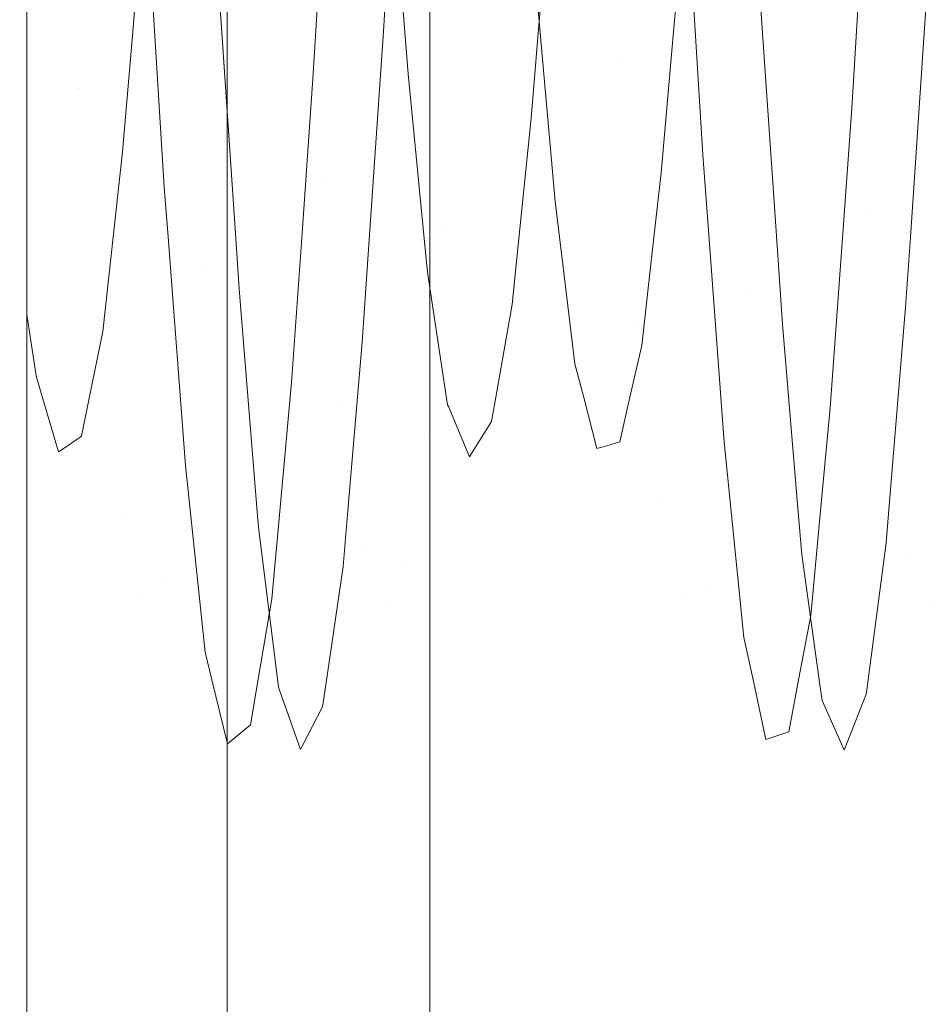
# Model space of a CAD drawing. Units: inches. Extents: x -1.3 to 0.85, y -1.01 to 0.99.
# Drawn here: x 0.6 to 0.69, y -0.81 to -0.72 of the extents above; entities that cross this region are included whole.
import ezdxf

# ---------------------------------------------------------------- set-up
doc = ezdxf.new("R2010")
doc.units = ezdxf.units.IN
doc.header["$MEASUREMENT"] = 0
doc.layers.add('Part', color=7, linetype='Continuous', lineweight=5)

msp = doc.modelspace()

# ---------------------------------------------------------------- linework, layer by layer
at = {"layer": 'Part', "color": 7, "lineweight": 5}
for points, invisible_edges in [([(0.507624, -1.006375, 0.164298), (0.622889, -1.006375, -0.130987), (0.622889, 0.993625, -0.130987), (0.47898, 0.993625, 0.237677)], 8), ([(0.60467, 0.993625, -0.703112), (0.60467, -1.006375, -0.703112), (0.603355, -1.006375, -0.69062), (0.603355, 0.993625, -0.69062)], 4), ([(0.60467, -1.006375, -0.703112), (0.60467, 0.993625, -0.703112), (0.60467, 0.638938, -0.759023), (0.60467, 0.628583, -0.758955)], 10), ([(0.607804, 0.993625, -1.061464), (0.607804, -1.006375, -1.061464), (0.605068, 0.630409, -1.043625)], 11), ([(0.617049, 0.993625, -1.087884), (0.617049, -1.006375, -1.087884), (0.607804, -1.006375, -1.061464), (0.607804, 0.993625, -1.061464)], 5), ([(0.631941, 0.993625, -1.111585), (0.631941, -1.006375, -1.111585), (0.617049, -1.006375, -1.087884), (0.617049, 0.993625, -1.087884)], 5), ([(0.651734, 0.993625, -1.131378), (0.651734, -1.006375, -1.131378), (0.631941, -1.006375, -1.111585), (0.631941, 0.993625, -1.111585)], 5), ([(0.675434, 0.993625, -1.14627), (0.675434, -1.006375, -1.14627), (0.651734, -1.006375, -1.131378), (0.651734, 0.993625, -1.131378)], 5), ([(0.701855, 0.993625, -1.155515), (0.701855, -1.006375, -1.155515), (0.675434, -1.006375, -1.14627), (0.675434, 0.993625, -1.14627)], 5), ([(0.605068, 0.630409, -1.043625), (0.607804, -1.006375, -1.061464), (0.605068, -0.619591, -1.043625)], 11), ([(0.60467, 0.628583, -0.758955), (0.60467, 0.625887, -0.758938), (0.60467, -1.006375, -0.703112)], 10), ([(0.60467, -1.006375, -0.703112), (0.60467, 0.625887, -0.758938), (0.60467, 0.596685, -0.763404)], 9), ([(0.60467, 0.596685, -0.763404), (0.60467, 0.595772, -0.763544), (0.60467, -1.006375, -0.703112)], 10), ([(0.60467, 0.595772, -0.763544), (0.60467, 0.587897, -0.765986), (0.60467, -1.006375, -0.703112)], 10), ([(0.60467, -1.006375, -0.703112), (0.60467, 0.587897, -0.765986), (0.60467, 0.566664, -0.776218)], 9), ([(0.60467, 0.566664, -0.776218), (0.60467, 0.560804, -0.779042), (0.60467, -1.006375, -0.703112)], 10), ([(0.60467, 0.560804, -0.779042), (0.60467, 0.553203, -0.783103), (0.60467, -1.006375, -0.703112)], 10), ([(0.60467, 0.553203, -0.783103), (0.60467, 0.526105, -0.803896), (0.60467, -1.006375, -0.703112)], 10), ([(0.60467, -1.006375, -0.703112), (0.60467, 0.526105, -0.803896), (0.60467, 0.505311, -0.830995)], 9), ([(0.60467, -1.006375, -0.703112), (0.60467, 0.505311, -0.830995), (0.60467, 0.49224, -0.862551)], 9), ([(0.60467, -0.611062, -0.759023), (0.60467, -1.006375, -0.703112), (0.60467, 0.49224, -0.862551)], 11), ([(0.60467, -1.006375, -0.703112), (0.60467, -0.611062, -0.759023), (0.60467, -0.621421, -0.758955)], 9), ([(0.60499, -0.629258, -1.042408), (0.605068, -0.619591, -1.043625), (0.607804, -1.006375, -1.061464)], 10), ([(0.60467, -0.621421, -0.758955), (0.60467, -0.624113, -0.758938), (0.60467, -1.006375, -0.703112)], 10), ([(0.60467, -0.624113, -0.758938), (0.60467, -0.653317, -0.763405), (0.60467, -1.006375, -0.703112)], 10), ([(0.607804, -1.006375, -1.061464), (0.60482, -0.650155, -1.039778), (0.60499, -0.629258, -1.042408)], 9), ([(0.604712, -0.664068, -1.035371), (0.604791, -0.653957, -1.038574), (0.60482, -0.650155, -1.039778), (0.607804, -1.006375, -1.061464)], 12), ([(0.60467, -1.006375, -0.703112), (0.60467, -0.653317, -0.763405), (0.60467, -0.654228, -0.763544)], 9), ([(0.60467, -0.654228, -0.763544), (0.60467, -0.662103, -0.765986), (0.60467, -1.006375, -0.703112)], 10), ([(0.60467, -1.006375, -0.703112), (0.60467, -0.662103, -0.765986), (0.60467, -0.683336, -0.776218)], 9), ([(0.60467, -0.669506, -1.033649), (0.604712, -0.664068, -1.035371), (0.607804, -1.006375, -1.061464)], 10), ([(0.607804, -1.006375, -1.061464), (0.60467, -1.006375, -1.033649), (0.60467, -0.669506, -1.033649)], 8), ([(0.60467, -0.697084, -1.019294), (0.60467, -0.669506, -1.033649), (0.60467, -1.006375, -1.033649)], 8), ([(0.60467, -0.683336, -0.776218), (0.60467, -0.689196, -0.779042), (0.60467, -1.006375, -0.703112)], 10), ([(0.60467, -0.689196, -0.779042), (0.60467, -0.696797, -0.783103), (0.60467, -1.006375, -0.703112)], 10), ([(0.649238, -0.696355, -1.009067), (0.656411, -0.695396, -1.025583), (0.658497, -0.725973, -1.005199)], 11), ([(0.658497, -0.725973, -1.005199), (0.656411, -0.695396, -1.025583), (0.664617, -0.709584, -1.032001)], 11), ([(0.658497, -0.725973, -1.005199), (0.650808, -0.717234, -0.995149), (0.649238, -0.696355, -1.009067)], 9), ([(0.60467, -0.696797, -0.783103), (0.60467, -0.723895, -0.803896), (0.60467, -1.006375, -0.703112)], 10), ([(0.615354, -0.711128, -0.792689), (0.60467, -0.696797, -0.783103), (0.60467, -0.723895, -0.803896)], 9), ([(0.60467, -1.006375, -1.033649), (0.60467, -0.702917, -1.015143), (0.60467, -0.697084, -1.019294)], 9), ([(0.60467, -0.702917, -1.015143), (0.607405, -0.69863, -1.023929), (0.609485, -0.728658, -1.002805)], 11), ([(0.609485, -0.728658, -1.002805), (0.607405, -0.69863, -1.023929), (0.615405, -0.70974, -1.032264)], 11), ([(0.609485, -0.728658, -1.002805), (0.60467, -0.72277, -0.996376), (0.60467, -0.702917, -1.015143)], 9), ([(0.60467, -0.72277, -0.996376), (0.60467, -0.702917, -1.015143), (0.60467, -1.006375, -1.033649)], 10), ([(0.629689, -0.710052, -1.017216), (0.637378, -0.702784, -1.006055), (0.639055, -0.723561, -0.98854)], 9), ([(0.650808, -0.717234, -0.995149), (0.639055, -0.723561, -0.98854), (0.637378, -0.702784, -1.006055)], 9), ([(0.67916, -0.713821, -1.014675), (0.686849, -0.706204, -1.00375), (0.688263, -0.723364, -0.988344)], 9), ([(0.651232, -0.723292, -0.804547), (0.652512, -0.707929, -0.790306), (0.644823, -0.715722, -0.779505)], 10), ([(0.664363, -0.713705, -0.794722), (0.652512, -0.707929, -0.790306), (0.651232, -0.723292, -0.804547)], 9), ([(0.615405, -0.70974, -1.032264), (0.617175, -0.737645, -1.012634), (0.609485, -0.728658, -1.002805)], 10), ([(0.617175, -0.737645, -1.012634), (0.615405, -0.70974, -1.032264), (0.621999, -0.717321, -1.028376)], 10), ([(0.623676, -0.742328, -1.007294), (0.621999, -0.717321, -1.028376), (0.629689, -0.710052, -1.017216)], 10), ([(0.623044, -0.719246, -0.78213), (0.630733, -0.727364, -0.771572), (0.631812, -0.709468, -0.761145)], 9), ([(0.629689, -0.710052, -1.017216), (0.631673, -0.73713, -0.994388), (0.623676, -0.742328, -1.007294)], 11), ([(0.639055, -0.723561, -0.98854), (0.631673, -0.73713, -0.994388), (0.629689, -0.710052, -1.017216)], 11), ([(0.631812, -0.709468, -0.761145), (0.630733, -0.727364, -0.771572), (0.637133, -0.723514, -0.768704)], 10), ([(0.637133, -0.723514, -0.768704), (0.637962, -0.709553, -0.761061), (0.631812, -0.709468, -0.761145)], 10), ([(0.637962, -0.709553, -0.761061), (0.637133, -0.723514, -0.768704), (0.644823, -0.715722, -0.779505)], 10), ([(0.664617, -0.709584, -1.032001), (0.666187, -0.734713, -1.01525), (0.658497, -0.725973, -1.005199)], 10), ([(0.666187, -0.734713, -1.01525), (0.664617, -0.709584, -1.032001), (0.67147, -0.721438, -1.025601)], 10), ([(0.672053, -0.722085, -0.78437), (0.679742, -0.730465, -0.774018), (0.681026, -0.709475, -0.761073)], 9), ([(0.681026, -0.709475, -0.761073), (0.679742, -0.730465, -0.774018), (0.686603, -0.719445, -0.765864)], 10), ([(0.60467, -0.723895, -0.803896), (0.614327, -0.723168, -0.80463), (0.615354, -0.711128, -0.792689)], 9), ([(0.623044, -0.719246, -0.78213), (0.615354, -0.711128, -0.792689), (0.614327, -0.723168, -0.80463)], 9), ([(0.694293, -0.711997, -0.776906), (0.686603, -0.719445, -0.765864), (0.685061, -0.742195, -0.785675)], 9), ([(0.685061, -0.742195, -0.785675), (0.692318, -0.738667, -0.800129), (0.694293, -0.711997, -0.776906)], 11), ([(0.651232, -0.723292, -0.804547), (0.66354, -0.723174, -0.804588), (0.664363, -0.713705, -0.794722)], 9), ([(0.672053, -0.722085, -0.78437), (0.664363, -0.713705, -0.794722), (0.66354, -0.723174, -0.804588)], 9), ([(0.672884, -0.742091, -1.007059), (0.67147, -0.721438, -1.025601), (0.67916, -0.713821, -1.014675)], 10), ([(0.67916, -0.713821, -1.014675), (0.681125, -0.740096, -0.991086), (0.672884, -0.742091, -1.007059)], 11), ([(0.688263, -0.723364, -0.988344), (0.681125, -0.740096, -0.991086), (0.67916, -0.713821, -1.014675)], 11), ([(0.644823, -0.715722, -0.779505), (0.637133, -0.723514, -0.768704), (0.635853, -0.742004, -0.785844)], 9), ([(0.635853, -0.742004, -0.785844), (0.642867, -0.741573, -0.803469), (0.644823, -0.715722, -0.779505)], 11), ([(0.644823, -0.715722, -0.779505), (0.642867, -0.741573, -0.803469), (0.651232, -0.723292, -0.804547)], 11), ([(0.650808, -0.717234, -0.995149), (0.651348, -0.723286, -0.98839), (0.639055, -0.723561, -0.98854)], 10), ([(0.651348, -0.723286, -0.98839), (0.650808, -0.717234, -0.995149), (0.658497, -0.725973, -1.005199)], 10), ([(0.621999, -0.717321, -1.028376), (0.623676, -0.742328, -1.007294), (0.617175, -0.737645, -1.012634)], 10), ([(0.614327, -0.723168, -0.80463), (0.621053, -0.744935, -0.807609), (0.623044, -0.719246, -0.78213)], 11), ([(0.623044, -0.719246, -0.78213), (0.621053, -0.744935, -0.807609), (0.629706, -0.741855, -0.785944)], 11), ([(0.629706, -0.741855, -0.785944), (0.630733, -0.727364, -0.771572), (0.623044, -0.719246, -0.78213)], 10), ([(0.685061, -0.742195, -0.785675), (0.686603, -0.719445, -0.765864), (0.679742, -0.730465, -0.774018)], 10), ([(0.67147, -0.721438, -1.025601), (0.672884, -0.742091, -1.007059), (0.666187, -0.734713, -1.01525)], 10), ([(0.670082, -0.747054, -0.810388), (0.672053, -0.722085, -0.78437), (0.66354, -0.723174, -0.804588)], 11), ([(0.678919, -0.741862, -0.785894), (0.672053, -0.722085, -0.78437), (0.670082, -0.747054, -0.810388)], 11), ([(0.678919, -0.741862, -0.785894), (0.679742, -0.730465, -0.774018), (0.672053, -0.722085, -0.78437)], 10), ([(0.60467, -0.725533, -0.993763), (0.60467, -0.72277, -0.996376), (0.609485, -0.728658, -1.002805)], 10), ([(0.60467, -1.006375, -1.033649), (0.60467, -0.725533, -0.993763), (0.60467, -0.72277, -0.996376)], 9), ([(0.613364, -0.734444, -0.815814), (0.614327, -0.723168, -0.80463), (0.60467, -0.723895, -0.803896)], 10), ([(0.614327, -0.723168, -0.80463), (0.613364, -0.734444, -0.815814), (0.621053, -0.744935, -0.807609)], 10), ([(0.635853, -0.742004, -0.785844), (0.637133, -0.723514, -0.768704), (0.630733, -0.727364, -0.771572)], 10), ([(0.639055, -0.723561, -0.98854), (0.639362, -0.72736, -0.985336), (0.631673, -0.73713, -0.994388)], 10), ([(0.639362, -0.72736, -0.985336), (0.639055, -0.723561, -0.98854), (0.651348, -0.723286, -0.98839)], 10), ([(0.639362, -0.72736, -0.985336), (0.651348, -0.723286, -0.98839), (0.652747, -0.738954, -0.970893)], 9), ([(0.642867, -0.741573, -0.803469), (0.650557, -0.731392, -0.812056), (0.651232, -0.723292, -0.804547)], 9), ([(0.66354, -0.723174, -0.804588), (0.651232, -0.723292, -0.804547), (0.650557, -0.731392, -0.812056)], 9), ([(0.650557, -0.731392, -0.812056), (0.662393, -0.736367, -0.818336), (0.66354, -0.723174, -0.804588)], 9), ([(0.660437, -0.749904, -0.978474), (0.652747, -0.738954, -0.970893), (0.651348, -0.723286, -0.98839)], 9), ([(0.651348, -0.723286, -0.98839), (0.658497, -0.725973, -1.005199), (0.660437, -0.749904, -0.978474)], 11), ([(0.66354, -0.723174, -0.804588), (0.662393, -0.736367, -0.818336), (0.670082, -0.747054, -0.810388)], 10), ([(0.688263, -0.723364, -0.988344), (0.688815, -0.730052, -0.982339), (0.681125, -0.740096, -0.991086)], 10), ([(0.60467, -1.006375, -0.703112), (0.60467, -0.723895, -0.803896), (0.60467, -0.744689, -0.830995)], 9), ([(0.613364, -0.734444, -0.815814), (0.60467, -0.723895, -0.803896), (0.60467, -0.744689, -0.830995)], 9), ([(0.60467, -0.734819, -0.981414), (0.60467, -0.725533, -0.993763), (0.609485, -0.728658, -1.002805)], 10), ([(0.60467, -1.006375, -1.033649), (0.60467, -0.734819, -0.981414), (0.60467, -0.725533, -0.993763)], 9), ([(0.660437, -0.749904, -0.978474), (0.658497, -0.725973, -1.005199), (0.666727, -0.741997, -1.007115)], 11), ([(0.658497, -0.725973, -1.005199), (0.666187, -0.734713, -1.01525), (0.666727, -0.741997, -1.007115)], 9), ([(0.630733, -0.727364, -0.771572), (0.629706, -0.741855, -0.785944), (0.635853, -0.742004, -0.785844)], 10), ([(0.631673, -0.73713, -0.994388), (0.639362, -0.72736, -0.985336), (0.641035, -0.744524, -0.961718)], 9), ([(0.652747, -0.738954, -0.970893), (0.641035, -0.744524, -0.961718), (0.639362, -0.72736, -0.985336)], 9), ([(0.609485, -0.728658, -1.002805), (0.611401, -0.751835, -0.975613), (0.60467, -0.734819, -0.981414)], 11), ([(0.611401, -0.751835, -0.975613), (0.609485, -0.728658, -1.002805), (0.617518, -0.742186, -1.007307)], 11), ([(0.609485, -0.728658, -1.002805), (0.617175, -0.737645, -1.012634), (0.617518, -0.742186, -1.007307)], 9), ([(0.679742, -0.730465, -0.774018), (0.678919, -0.741862, -0.785894), (0.685061, -0.742195, -0.785675)], 10), ([(0.681125, -0.740096, -0.991086), (0.688815, -0.730052, -0.982339), (0.690243, -0.744235, -0.961528)], 9), ([(0.64925, -0.744119, -0.83137), (0.650557, -0.731392, -0.812056), (0.642867, -0.741573, -0.803469)], 10), ([(0.662393, -0.736367, -0.818336), (0.650557, -0.731392, -0.812056), (0.64925, -0.744119, -0.83137)], 9), ([(0.60467, -0.744689, -0.830995), (0.612335, -0.743884, -0.831479), (0.613364, -0.734444, -0.815814)], 9), ([(0.611401, -0.751835, -0.975613), (0.60467, -0.741276, -0.968795), (0.60467, -0.734819, -0.981414)], 9), ([(0.60467, -0.741276, -0.968795), (0.60467, -0.734819, -0.981414), (0.60467, -1.006375, -1.033649)], 10), ([(0.621053, -0.744935, -0.807609), (0.613364, -0.734444, -0.815814), (0.612335, -0.743884, -0.831479)], 9), ([(0.672884, -0.742091, -1.007059), (0.666727, -0.741997, -1.007115), (0.666187, -0.734713, -1.01525)], 9), ([(0.64925, -0.744119, -0.83137), (0.661543, -0.743855, -0.83147), (0.662393, -0.736367, -0.818336)], 9), ([(0.670082, -0.747054, -0.810388), (0.662393, -0.736367, -0.818336), (0.661543, -0.743855, -0.83147)], 9), ([(0.623676, -0.742328, -1.007294), (0.617518, -0.742186, -1.007307), (0.617175, -0.737645, -1.012634)], 9), ([(0.631673, -0.73713, -0.994388), (0.623983, -0.746901, -1.003439), (0.623676, -0.742328, -1.007294)], 9), ([(0.625656, -0.767559, -0.975012), (0.623983, -0.746901, -1.003439), (0.631673, -0.73713, -0.994388)], 10), ([(0.631673, -0.73713, -0.994388), (0.633449, -0.757215, -0.96675), (0.625656, -0.767559, -0.975012)], 11), ([(0.641035, -0.744524, -0.961718), (0.633449, -0.757215, -0.96675), (0.631673, -0.73713, -0.994388)], 11), ([(0.692318, -0.738667, -0.800129), (0.684629, -0.748579, -0.791234), (0.683082, -0.767368, -0.81795)], 9), ([(0.683082, -0.767368, -0.81795), (0.690556, -0.75827, -0.828003), (0.692318, -0.738667, -0.800129)], 11), ([(0.685061, -0.742195, -0.785675), (0.684629, -0.748579, -0.791234), (0.692318, -0.738667, -0.800129)], 10), ([(0.652747, -0.738954, -0.970893), (0.653349, -0.743926, -0.961437), (0.641035, -0.744524, -0.961718)], 10), ([(0.653349, -0.743926, -0.961437), (0.652747, -0.738954, -0.970893), (0.660437, -0.749904, -0.978474)], 10), ([(0.681125, -0.740096, -0.991086), (0.673436, -0.750141, -0.999832), (0.672884, -0.742091, -1.007059)], 9), ([(0.674864, -0.767211, -0.974784), (0.673436, -0.750141, -0.999832), (0.681125, -0.740096, -0.991086)], 10), ([(0.681125, -0.740096, -0.991086), (0.682876, -0.759247, -0.962985), (0.674864, -0.767211, -0.974784)], 11), ([(0.690243, -0.744235, -0.961528), (0.682876, -0.759247, -0.962985), (0.681125, -0.740096, -0.991086)], 11), ([(0.60467, -0.749242, -0.953225), (0.60467, -0.741276, -0.968795), (0.611401, -0.751835, -0.975613)], 10), ([(0.60467, -1.006375, -1.033649), (0.60467, -0.749242, -0.953225), (0.60467, -0.741276, -0.968795)], 9), ([(0.617518, -0.742186, -1.007307), (0.61909, -0.762963, -0.98293), (0.611401, -0.751835, -0.975613)], 10), ([(0.617518, -0.742186, -1.007307), (0.623676, -0.742328, -1.007294), (0.623983, -0.746901, -1.003439)], 9), ([(0.61909, -0.762963, -0.98293), (0.617518, -0.742186, -1.007307), (0.623983, -0.746901, -1.003439)], 10), ([(0.621053, -0.744935, -0.807609), (0.628743, -0.755427, -0.799405), (0.629706, -0.741855, -0.785944)], 9), ([(0.629706, -0.741855, -0.785944), (0.628743, -0.755427, -0.799405), (0.635178, -0.751753, -0.794882)], 10), ([(0.635178, -0.751753, -0.794882), (0.635853, -0.742004, -0.785844), (0.629706, -0.741855, -0.785944)], 10), ([(0.642867, -0.741573, -0.803469), (0.635178, -0.751753, -0.794882), (0.633871, -0.767072, -0.818127)], 9), ([(0.633871, -0.767072, -0.818127), (0.641126, -0.760251, -0.831813), (0.642867, -0.741573, -0.803469)], 11), ([(0.635853, -0.742004, -0.785844), (0.635178, -0.751753, -0.794882), (0.642867, -0.741573, -0.803469)], 10), ([(0.642867, -0.741573, -0.803469), (0.641126, -0.760251, -0.831813), (0.64925, -0.744119, -0.83137)], 11), ([(0.666727, -0.741997, -1.007115), (0.668126, -0.760855, -0.986055), (0.660437, -0.749904, -0.978474)], 10), ([(0.666727, -0.741997, -1.007115), (0.672884, -0.742091, -1.007059), (0.673436, -0.750141, -0.999832)], 9), ([(0.668126, -0.760855, -0.986055), (0.666727, -0.741997, -1.007115), (0.673436, -0.750141, -0.999832)], 10), ([(0.670082, -0.747054, -0.810388), (0.677772, -0.757742, -0.80244), (0.678919, -0.741862, -0.785894)], 9), ([(0.684629, -0.748579, -0.791234), (0.678919, -0.741862, -0.785894), (0.677772, -0.757742, -0.80244)], 9), ([(0.684629, -0.748579, -0.791234), (0.685061, -0.742195, -0.785675), (0.678919, -0.741862, -0.785894)], 10), ([(0.611583, -0.750795, -0.842949), (0.612335, -0.743884, -0.831479), (0.60467, -0.744689, -0.830995)], 10), ([(0.612335, -0.743884, -0.831479), (0.611583, -0.750795, -0.842949), (0.619272, -0.762951, -0.837506)], 10), ([(0.612335, -0.743884, -0.831479), (0.619272, -0.762951, -0.837506), (0.621053, -0.744935, -0.807609)], 11), ([(0.641139, -0.745589, -0.960252), (0.641035, -0.744524, -0.961718), (0.653349, -0.743926, -0.961437)], 10), ([(0.641126, -0.760251, -0.831813), (0.648816, -0.748345, -0.837781), (0.64925, -0.744119, -0.83137)], 9), ([(0.641139, -0.745589, -0.960252), (0.653349, -0.743926, -0.961437), (0.654534, -0.753712, -0.942823)], 9), ([(0.661543, -0.743855, -0.83147), (0.64925, -0.744119, -0.83137), (0.648816, -0.748345, -0.837781)], 9), ([(0.648816, -0.748345, -0.837781), (0.660613, -0.752053, -0.845851), (0.661543, -0.743855, -0.83147)], 9), ([(0.662224, -0.766165, -0.947547), (0.654534, -0.753712, -0.942823), (0.653349, -0.743926, -0.961437)], 9), ([(0.653349, -0.743926, -0.961437), (0.660437, -0.749904, -0.978474), (0.662224, -0.766165, -0.947547)], 11), ([(0.661543, -0.743855, -0.83147), (0.660613, -0.752053, -0.845851), (0.668303, -0.764337, -0.840704)], 10), ([(0.668303, -0.764337, -0.840704), (0.670082, -0.747054, -0.810388), (0.661543, -0.743855, -0.83147)], 11), ([(0.60467, -1.006375, -0.703112), (0.60467, -0.744689, -0.830995), (0.60467, -0.75776, -0.862551)], 9), ([(0.611583, -0.750795, -0.842949), (0.60467, -0.744689, -0.830995), (0.60467, -0.75776, -0.862551)], 9), ([(0.621053, -0.744935, -0.807609), (0.619272, -0.762951, -0.837506), (0.627714, -0.766788, -0.81826)], 11), ([(0.627714, -0.766788, -0.81826), (0.628743, -0.755427, -0.799405), (0.621053, -0.744935, -0.807609)], 10), ([(0.641035, -0.744524, -0.961718), (0.641139, -0.745589, -0.960252), (0.633449, -0.757215, -0.96675)], 10), ([(0.690243, -0.744235, -0.961528), (0.690565, -0.747433, -0.956835), (0.682876, -0.759247, -0.962985)], 10), ([(0.635257, -0.770284, -0.934975), (0.633449, -0.757215, -0.96675), (0.641139, -0.745589, -0.960252)], 11), ([(0.641139, -0.745589, -0.960252), (0.642946, -0.757451, -0.931413), (0.635257, -0.770284, -0.934975)], 10), ([(0.654534, -0.753712, -0.942823), (0.642946, -0.757451, -0.931413), (0.641139, -0.745589, -0.960252)], 9), ([(0.623983, -0.746901, -1.003439), (0.625656, -0.767559, -0.975012), (0.61909, -0.762963, -0.98293)], 10), ([(0.676922, -0.766753, -0.818248), (0.670082, -0.747054, -0.810388), (0.668303, -0.764337, -0.840704)], 11), ([(0.676922, -0.766753, -0.818248), (0.677772, -0.757742, -0.80244), (0.670082, -0.747054, -0.810388)], 10), ([(0.682876, -0.759247, -0.962985), (0.690565, -0.747433, -0.956835), (0.692237, -0.757465, -0.93017)], 9), ([(0.647253, -0.757285, -0.862722), (0.648816, -0.748345, -0.837781), (0.641126, -0.760251, -0.831813)], 10), ([(0.660613, -0.752053, -0.845851), (0.648816, -0.748345, -0.837781), (0.647253, -0.757285, -0.862722)], 9), ([(0.683082, -0.767368, -0.81795), (0.684629, -0.748579, -0.791234), (0.677772, -0.757742, -0.80244)], 10), ([(0.611401, -0.751835, -0.975613), (0.6132, -0.767374, -0.944236), (0.60467, -0.749242, -0.953225)], 11), ([(0.6132, -0.767374, -0.944236), (0.60551, -0.75481, -0.939818), (0.60467, -0.749242, -0.953225)], 9), ([(0.60467, -1.006375, -1.033649), (0.60467, -0.75776, -0.930281), (0.60467, -0.749242, -0.953225)], 9), ([(0.60467, -0.75776, -0.930281), (0.60467, -0.749242, -0.953225), (0.60551, -0.75481, -0.939818)], 8), ([(0.662224, -0.766165, -0.947547), (0.660437, -0.749904, -0.978474), (0.668728, -0.766839, -0.974673)], 11), ([(0.660437, -0.749904, -0.978474), (0.668126, -0.760855, -0.986055), (0.668728, -0.766839, -0.974673)], 9), ([(0.673436, -0.750141, -0.999832), (0.674864, -0.767211, -0.974784), (0.668126, -0.760855, -0.986055)], 10), ([(0.60467, -0.75776, -0.862551), (0.610336, -0.756853, -0.862828), (0.611583, -0.750795, -0.842949)], 9), ([(0.619272, -0.762951, -0.837506), (0.611583, -0.750795, -0.842949), (0.610336, -0.756853, -0.862828)], 9), ([(0.6132, -0.767374, -0.944236), (0.611401, -0.751835, -0.975613), (0.619518, -0.766999, -0.974781)], 11), ([(0.611401, -0.751835, -0.975613), (0.61909, -0.762963, -0.98293), (0.619518, -0.766999, -0.974781)], 9), ([(0.633871, -0.767072, -0.818127), (0.635178, -0.751753, -0.794882), (0.628743, -0.755427, -0.799405)], 10), ([(0.647253, -0.757285, -0.862722), (0.659549, -0.756772, -0.862826), (0.660613, -0.752053, -0.845851)], 9), ([(0.668303, -0.764337, -0.840704), (0.660613, -0.752053, -0.845851), (0.659549, -0.756772, -0.862826)], 9), ([(0.642946, -0.757451, -0.931413), (0.654534, -0.753712, -0.942823), (0.655335, -0.75679, -0.930047)], 9), ([(0.655335, -0.75679, -0.930047), (0.654534, -0.753712, -0.942823), (0.662224, -0.766165, -0.947547)], 10), ([(0.60551, -0.75481, -0.939818), (0.60612, -0.756899, -0.930096), (0.60467, -0.75776, -0.930281)], 10), ([(0.60612, -0.756899, -0.930096), (0.60551, -0.75481, -0.939818), (0.6132, -0.767374, -0.944236)], 10), ([(0.628743, -0.755427, -0.799405), (0.627714, -0.766788, -0.81826), (0.633871, -0.767072, -0.818127)], 10), ([(0.609624, -0.760318, -0.874196), (0.610336, -0.756853, -0.862828), (0.60467, -0.75776, -0.862551)], 10), ([(0.60467, -0.75776, -0.930281), (0.60612, -0.756899, -0.930096), (0.607534, -0.761745, -0.907538)], 9), ([(0.615223, -0.775015, -0.90867), (0.607534, -0.761745, -0.907538), (0.60612, -0.756899, -0.930096)], 9), ([(0.60612, -0.756899, -0.930096), (0.6132, -0.767374, -0.944236), (0.615223, -0.775015, -0.90867)], 11), ([(0.610336, -0.756853, -0.862828), (0.609624, -0.760318, -0.874196), (0.617313, -0.773443, -0.871934)], 10), ([(0.610336, -0.756853, -0.862828), (0.617313, -0.773443, -0.871934), (0.619272, -0.762951, -0.837506)], 11), ([(0.633449, -0.757215, -0.96675), (0.62576, -0.768841, -0.973248), (0.625656, -0.767559, -0.975012)], 9), ([(0.627568, -0.783118, -0.938538), (0.62576, -0.768841, -0.973248), (0.633449, -0.757215, -0.96675)], 10), ([(0.633449, -0.757215, -0.96675), (0.635257, -0.770284, -0.934975), (0.627568, -0.783118, -0.938538)], 11), ([(0.635257, -0.770284, -0.934975), (0.642946, -0.757451, -0.931413), (0.643019, -0.757622, -0.93026)], 9), ([(0.641126, -0.760251, -0.831813), (0.639271, -0.771944, -0.864431), (0.647253, -0.757285, -0.862722)], 11), ([(0.639271, -0.771944, -0.864431), (0.64696, -0.758957, -0.867386), (0.647253, -0.757285, -0.862722)], 9), ([(0.655335, -0.75679, -0.930047), (0.643019, -0.757622, -0.93026), (0.642946, -0.757451, -0.931413)], 9), ([(0.643019, -0.757622, -0.93026), (0.655335, -0.75679, -0.930047), (0.656541, -0.761424, -0.910814)], 9), ([(0.659549, -0.756772, -0.862826), (0.647253, -0.757285, -0.862722), (0.64696, -0.758957, -0.867386)], 9), ([(0.658633, -0.760834, -0.877433), (0.659549, -0.756772, -0.862826), (0.64696, -0.758957, -0.867386)], 10), ([(0.66423, -0.774661, -0.912279), (0.656541, -0.761424, -0.910814), (0.655335, -0.75679, -0.930047)], 9), ([(0.655335, -0.75679, -0.930047), (0.662224, -0.766165, -0.947547), (0.66423, -0.774661, -0.912279)], 11), ([(0.659549, -0.756772, -0.862826), (0.658633, -0.760834, -0.877433), (0.666323, -0.774012, -0.875501)], 10), ([(0.659549, -0.756772, -0.862826), (0.666323, -0.774012, -0.875501), (0.668303, -0.764337, -0.840704)], 11), ([(0.692237, -0.757465, -0.93017), (0.684716, -0.771415, -0.930643), (0.682876, -0.759247, -0.962985)], 11), ([(0.692237, -0.757465, -0.93017), (0.692406, -0.758477, -0.927481), (0.684716, -0.771415, -0.930643)], 10), ([(0.60467, -1.006375, -1.033649), (0.60467, -0.762218, -0.896416), (0.60467, -0.75776, -0.930281)], 9), ([(0.60467, -0.75776, -0.862551), (0.60467, -0.762218, -0.896416), (0.60467, -1.006375, -1.033649), (0.60467, -1.006375, -0.703112)], 10), ([(0.607534, -0.761745, -0.907538), (0.60467, -0.762218, -0.896416), (0.60467, -0.75776, -0.930281)], 9), ([(0.609624, -0.760318, -0.874196), (0.60467, -0.75776, -0.862551), (0.60467, -0.762218, -0.896416)], 9), ([(0.637255, -0.775496, -0.899859), (0.635257, -0.770284, -0.934975), (0.643019, -0.757622, -0.93026)], 11), ([(0.643019, -0.757622, -0.93026), (0.644944, -0.762181, -0.899541), (0.637255, -0.775496, -0.899859)], 10), ([(0.656541, -0.761424, -0.910814), (0.644944, -0.762181, -0.899541), (0.643019, -0.757622, -0.93026)], 9), ([(0.677772, -0.757742, -0.80244), (0.676922, -0.766753, -0.818248), (0.683082, -0.767368, -0.81795)], 10), ([(0.681094, -0.783371, -0.855704), (0.688731, -0.770881, -0.860073), (0.690556, -0.75827, -0.828003)], 11), ([(0.690556, -0.75827, -0.828003), (0.682866, -0.769993, -0.821682), (0.681094, -0.783371, -0.855704)], 9), ([(0.683082, -0.767368, -0.81795), (0.682866, -0.769993, -0.821682), (0.690556, -0.75827, -0.828003)], 10), ([(0.684716, -0.771415, -0.930643), (0.692406, -0.758477, -0.927481), (0.694354, -0.762099, -0.896402)], 9), ([(0.645138, -0.761871, -0.896451), (0.64696, -0.758957, -0.867386), (0.639271, -0.771944, -0.864431)], 10), ([(0.658633, -0.760834, -0.877433), (0.64696, -0.758957, -0.867386), (0.645138, -0.761871, -0.896451)], 9), ([(0.682876, -0.759247, -0.962985), (0.675187, -0.77106, -0.969135), (0.674864, -0.767211, -0.974784)], 9), ([(0.676858, -0.783135, -0.937042), (0.675187, -0.77106, -0.969135), (0.682876, -0.759247, -0.962985)], 10), ([(0.682876, -0.759247, -0.962985), (0.684716, -0.771415, -0.930643), (0.676858, -0.783135, -0.937042)], 11), ([(0.641126, -0.760251, -0.831813), (0.633437, -0.772157, -0.825844), (0.631874, -0.782918, -0.855862)], 9), ([(0.631874, -0.782918, -0.855862), (0.639271, -0.771944, -0.864431), (0.641126, -0.760251, -0.831813)], 11), ([(0.633871, -0.767072, -0.818127), (0.633437, -0.772157, -0.825844), (0.641126, -0.760251, -0.831813)], 10), ([(0.60467, -0.762218, -0.896416), (0.608228, -0.76127, -0.896457), (0.609624, -0.760318, -0.874196)], 9), ([(0.617313, -0.773443, -0.871934), (0.609624, -0.760318, -0.874196), (0.608228, -0.76127, -0.896457)], 9), ([(0.657442, -0.76117, -0.896435), (0.645138, -0.761871, -0.896451), (0.644944, -0.762181, -0.899541)], 9), ([(0.644944, -0.762181, -0.899541), (0.656541, -0.761424, -0.910814), (0.657442, -0.76117, -0.896435)], 9), ([(0.645138, -0.761871, -0.896451), (0.657442, -0.76117, -0.896435), (0.658633, -0.760834, -0.877433)], 9), ([(0.657442, -0.76117, -0.896435), (0.656541, -0.761424, -0.910814), (0.66423, -0.774661, -0.912279)], 10), ([(0.666323, -0.774012, -0.875501), (0.658633, -0.760834, -0.877433), (0.657442, -0.76117, -0.896435)], 9), ([(0.657442, -0.76117, -0.896435), (0.66423, -0.774661, -0.912279), (0.666323, -0.774012, -0.875501)], 11), ([(0.674864, -0.767211, -0.974784), (0.668728, -0.766839, -0.974673), (0.668126, -0.760855, -0.986055)], 9), ([(0.607534, -0.761745, -0.907538), (0.608228, -0.76127, -0.896457), (0.60467, -0.762218, -0.896416)], 10), ([(0.608228, -0.76127, -0.896457), (0.607534, -0.761745, -0.907538), (0.615223, -0.775015, -0.90867)], 10), ([(0.608228, -0.76127, -0.896457), (0.615223, -0.775015, -0.90867), (0.617313, -0.773443, -0.871934)], 11), ([(0.639271, -0.771944, -0.864431), (0.637255, -0.775496, -0.899859), (0.645138, -0.761871, -0.896451)], 11), ([(0.637255, -0.775496, -0.899859), (0.644944, -0.762181, -0.899541), (0.645138, -0.761871, -0.896451)], 9), ([(0.619272, -0.762951, -0.837506), (0.617313, -0.773443, -0.871934), (0.625715, -0.782398, -0.85599)], 11), ([(0.619272, -0.762951, -0.837506), (0.626961, -0.775107, -0.832064), (0.627714, -0.766788, -0.81826)], 9), ([(0.625715, -0.782398, -0.85599), (0.626961, -0.775107, -0.832064), (0.619272, -0.762951, -0.837506)], 10), ([(0.694354, -0.762099, -0.896402), (0.686726, -0.775533, -0.895308), (0.684716, -0.771415, -0.930643)], 11), ([(0.694354, -0.762099, -0.896402), (0.694416, -0.762214, -0.89541), (0.686726, -0.775533, -0.895308)], 10), ([(0.688731, -0.770881, -0.860073), (0.686726, -0.775533, -0.895308), (0.694416, -0.762214, -0.89541)], 11), ([(0.625656, -0.767559, -0.975012), (0.619518, -0.766999, -0.974781), (0.61909, -0.762963, -0.98293)], 9), ([(0.668303, -0.764337, -0.840704), (0.666323, -0.774012, -0.875501), (0.674928, -0.782301, -0.855988)], 11), ([(0.668303, -0.764337, -0.840704), (0.675992, -0.77662, -0.835557), (0.676922, -0.766753, -0.818248)], 9), ([(0.674928, -0.782301, -0.855988), (0.675992, -0.77662, -0.835557), (0.668303, -0.764337, -0.840704)], 10), ([(0.66423, -0.774661, -0.912279), (0.662224, -0.766165, -0.947547), (0.670714, -0.782322, -0.936894)], 11), ([(0.662224, -0.766165, -0.947547), (0.669913, -0.778617, -0.952271), (0.670714, -0.782322, -0.936894)], 9), ([(0.668728, -0.766839, -0.974673), (0.669913, -0.778617, -0.952271), (0.662224, -0.766165, -0.947547)], 10), ([(0.619518, -0.766999, -0.974781), (0.620889, -0.779939, -0.948654), (0.6132, -0.767374, -0.944236)], 10), ([(0.615223, -0.775015, -0.90867), (0.6132, -0.767374, -0.944236), (0.621499, -0.782453, -0.936952)], 11), ([(0.6132, -0.767374, -0.944236), (0.620889, -0.779939, -0.948654), (0.621499, -0.782453, -0.936952)], 9), ([(0.619518, -0.766999, -0.974781), (0.625656, -0.767559, -0.975012), (0.62576, -0.768841, -0.973248)], 9), ([(0.620889, -0.779939, -0.948654), (0.619518, -0.766999, -0.974781), (0.62576, -0.768841, -0.973248)], 10), ([(0.627714, -0.766788, -0.81826), (0.626961, -0.775107, -0.832064), (0.633437, -0.772157, -0.825844)], 10), ([(0.633437, -0.772157, -0.825844), (0.633871, -0.767072, -0.818127), (0.627714, -0.766788, -0.81826)], 10), ([(0.668728, -0.766839, -0.974673), (0.674864, -0.767211, -0.974784), (0.675187, -0.77106, -0.969135)], 9), ([(0.669913, -0.778617, -0.952271), (0.668728, -0.766839, -0.974673), (0.675187, -0.77106, -0.969135)], 10), ([(0.676922, -0.766753, -0.818248), (0.675992, -0.77662, -0.835557), (0.682866, -0.769993, -0.821682)], 10), ([(0.682866, -0.769993, -0.821682), (0.683082, -0.767368, -0.81795), (0.676922, -0.766753, -0.818248)], 10), ([(0.62576, -0.768841, -0.973248), (0.627568, -0.783118, -0.938538), (0.620889, -0.779939, -0.948654)], 10), ([(0.681094, -0.783371, -0.855704), (0.682866, -0.769993, -0.821682), (0.675992, -0.77662, -0.835557)], 10), ([(0.62764, -0.783324, -0.93715), (0.627568, -0.783118, -0.938538), (0.635257, -0.770284, -0.934975)], 10), ([(0.62764, -0.783324, -0.93715), (0.635257, -0.770284, -0.934975), (0.637255, -0.775496, -0.899859)], 11), ([(0.681094, -0.783371, -0.855704), (0.681042, -0.783769, -0.856715), (0.688731, -0.770881, -0.860073)], 10), ([(0.686726, -0.775533, -0.895308), (0.688731, -0.770881, -0.860073), (0.681042, -0.783769, -0.856715)], 11), ([(0.675187, -0.77106, -0.969135), (0.676858, -0.783135, -0.937042), (0.669913, -0.778617, -0.952271)], 10), ([(0.684716, -0.771415, -0.930643), (0.677027, -0.784352, -0.933805), (0.676858, -0.783135, -0.937042)], 9), ([(0.678975, -0.788712, -0.896399), (0.677027, -0.784352, -0.933805), (0.684716, -0.771415, -0.930643)], 10), ([(0.684716, -0.771415, -0.930643), (0.686726, -0.775533, -0.895308), (0.678975, -0.788712, -0.896399)], 11), ([(0.631874, -0.782918, -0.855862), (0.633437, -0.772157, -0.825844), (0.626961, -0.775107, -0.832064)], 10), ([(0.639271, -0.771944, -0.864431), (0.631581, -0.78493, -0.861476), (0.629759, -0.788438, -0.896458)], 9), ([(0.629759, -0.788438, -0.896458), (0.637255, -0.775496, -0.899859), (0.639271, -0.771944, -0.864431)], 11), ([(0.631874, -0.782918, -0.855862), (0.631581, -0.78493, -0.861476), (0.639271, -0.771944, -0.864431)], 10), ([(0.617313, -0.773443, -0.871934), (0.615223, -0.775015, -0.90867), (0.623607, -0.787715, -0.896465)], 11), ([(0.617313, -0.773443, -0.871934), (0.625003, -0.786568, -0.869672), (0.625715, -0.782398, -0.85599)], 9), ([(0.623607, -0.787715, -0.896465), (0.625003, -0.786568, -0.869672), (0.617313, -0.773443, -0.871934)], 10), ([(0.666323, -0.774012, -0.875501), (0.66423, -0.774661, -0.912279), (0.672821, -0.787593, -0.896438)], 11), ([(0.666323, -0.774012, -0.875501), (0.674012, -0.787189, -0.873569), (0.674928, -0.782301, -0.855988)], 9), ([(0.672821, -0.787593, -0.896438), (0.674012, -0.787189, -0.873569), (0.666323, -0.774012, -0.875501)], 10), ([(0.615223, -0.775015, -0.90867), (0.622913, -0.788285, -0.909802), (0.623607, -0.787715, -0.896465)], 9), ([(0.621499, -0.782453, -0.936952), (0.622913, -0.788285, -0.909802), (0.615223, -0.775015, -0.90867)], 10), ([(0.626961, -0.775107, -0.832064), (0.625715, -0.782398, -0.85599), (0.631874, -0.782918, -0.855862)], 10), ([(0.637255, -0.775496, -0.899859), (0.629566, -0.78881, -0.900177), (0.62764, -0.783324, -0.93715)], 9), ([(0.629759, -0.788438, -0.896458), (0.629566, -0.78881, -0.900177), (0.637255, -0.775496, -0.899859)], 10), ([(0.66423, -0.774661, -0.912279), (0.67192, -0.787899, -0.913745), (0.672821, -0.787593, -0.896438)], 9), ([(0.670714, -0.782322, -0.936894), (0.67192, -0.787899, -0.913745), (0.66423, -0.774661, -0.912279)], 10), ([(0.686726, -0.775533, -0.895308), (0.679037, -0.788851, -0.895206), (0.678975, -0.788712, -0.896399)], 9), ([(0.681042, -0.783769, -0.856715), (0.679037, -0.788851, -0.895206), (0.686726, -0.775533, -0.895308)], 10), ([(0.675992, -0.77662, -0.835557), (0.674928, -0.782301, -0.855988), (0.681094, -0.783371, -0.855704)], 10), ([(0.676858, -0.783135, -0.937042), (0.670714, -0.782322, -0.936894), (0.669913, -0.778617, -0.952271)], 9), ([(0.627568, -0.783118, -0.938538), (0.621499, -0.782453, -0.936952), (0.620889, -0.779939, -0.948654)], 9), ([(0.622913, -0.788285, -0.909802), (0.621499, -0.782453, -0.936952), (0.62764, -0.783324, -0.93715)], 10), ([(0.627568, -0.783118, -0.938538), (0.62764, -0.783324, -0.93715), (0.621499, -0.782453, -0.936952)], 10), ([(0.625715, -0.782398, -0.85599), (0.625003, -0.786568, -0.869672), (0.631581, -0.78493, -0.861476)], 10), ([(0.631581, -0.78493, -0.861476), (0.631874, -0.782918, -0.855862), (0.625715, -0.782398, -0.85599)], 10), ([(0.670714, -0.782322, -0.936894), (0.676858, -0.783135, -0.937042), (0.677027, -0.784352, -0.933805)], 9), ([(0.67192, -0.787899, -0.913745), (0.670714, -0.782322, -0.936894), (0.677027, -0.784352, -0.933805)], 10), ([(0.674928, -0.782301, -0.855988), (0.674012, -0.787189, -0.873569), (0.681042, -0.783769, -0.856715)], 10), ([(0.681042, -0.783769, -0.856715), (0.681094, -0.783371, -0.855704), (0.674928, -0.782301, -0.855988)], 10), ([(0.62764, -0.783324, -0.93715), (0.629566, -0.78881, -0.900177), (0.622913, -0.788285, -0.909802)], 10), ([(0.677027, -0.784352, -0.933805), (0.678975, -0.788712, -0.896399), (0.67192, -0.787899, -0.913745)], 10), ([(0.679037, -0.788851, -0.895206), (0.681042, -0.783769, -0.856715), (0.674012, -0.787189, -0.873569)], 10), ([(0.629759, -0.788438, -0.896458), (0.631581, -0.78493, -0.861476), (0.625003, -0.786568, -0.869672)], 10), ([(0.625003, -0.786568, -0.869672), (0.623607, -0.787715, -0.896465), (0.629759, -0.788438, -0.896458)], 10), ([(0.623607, -0.787715, -0.896465), (0.622913, -0.788285, -0.909802), (0.629566, -0.78881, -0.900177)], 10), ([(0.629566, -0.78881, -0.900177), (0.629759, -0.788438, -0.896458), (0.623607, -0.787715, -0.896465)], 10), ([(0.678975, -0.788712, -0.896399), (0.672821, -0.787593, -0.896438), (0.67192, -0.787899, -0.913745)], 9), ([(0.674012, -0.787189, -0.873569), (0.672821, -0.787593, -0.896438), (0.679037, -0.788851, -0.895206)], 10), ([(0.672821, -0.787593, -0.896438), (0.678975, -0.788712, -0.896399), (0.679037, -0.788851, -0.895206)], 9)]:
    msp.add_3dface(points, dxfattribs=dict(at, invisible_edges=invisible_edges))
for points in [[(0.622889, 0.993625, -0.130987), (0.622889, -1.006375, -0.130987), (0.641344, -1.006375, -0.164716), (0.641344, 0.993625, -0.164716)], [(0.641344, 0.993625, -0.164716), (0.641344, -1.006375, -0.164716), (0.825946, -1.006375, -0.418337), (0.825946, 0.993625, -0.418337)]]:
    msp.add_3dface(points, dxfattribs=at)

doc.saveas('drawing.dxf')
